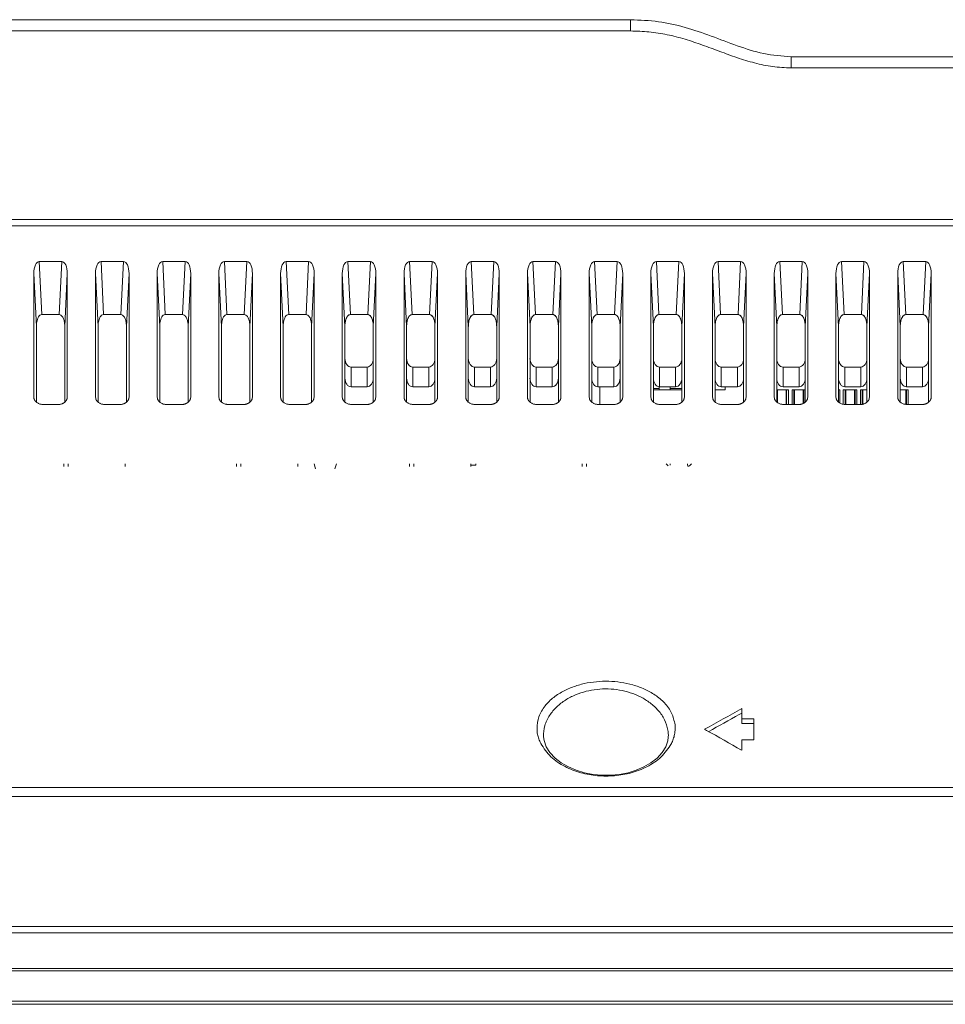
# Model space of a CAD drawing. Extents: x 16.9 to 103.7, y 16.3 to 81.4.
# Drawn here: x 32.1 to 35, y 62.7 to 65.9 of the extents above; entities that cross this region are included whole.
import ezdxf

# ---------------------------------------------------------------- set-up
doc = ezdxf.new("R2010")
doc.units = 0
doc.header["$MEASUREMENT"] = 0
doc.linetypes.add('DCAD_CONTINUOUS', pattern=[0])
doc.layers.get('0').update_dxf_attribs({"lineweight": 0})
doc.layers.add('3_ALL_AXES', color=7, linetype='Continuous', lineweight=0)

msp = doc.modelspace()

# ---------------------------------------------------------------- linework, layer by layer
at = {"color": 7, "linetype": 'DCAD_CONTINUOUS', "lineweight": 0, "ltscale": 0.004921}
for p, q in [((34.0193, 65.8558), (28.3917, 65.8558)), ((34.0193, 65.8199), (34.0193, 65.8558)), ((34.0193, 65.8199), (28.3917, 65.8199)), ((34.5311, 65.7018), (34.5311, 65.7377)), ((29.2585, 65.218), (52.0086, 65.218)), ((29.4213, 65.1984), (51.8458, 65.1984)), ((32.133, 65.0841), (32.1413, 64.9149)), ((32.133, 65.0841), (32.2048, 65.0841)), ((32.2048, 65.0841), (32.1966, 64.9149)), ((32.3299, 65.0841), (32.3381, 64.9149)), ((32.3299, 65.0841), (32.4017, 65.0841)), ((32.4017, 65.0841), (32.3934, 64.9149)), ((32.5267, 65.0841), (32.535, 64.9149)), ((32.5267, 65.0841), (32.5985, 65.0841)), ((32.5985, 65.0841), (32.5903, 64.9149)), ((32.7236, 65.0841), (32.7318, 64.9149)), ((32.7236, 65.0841), (32.7954, 65.0841)), ((32.7954, 65.0841), (32.7871, 64.9149)), ((32.9204, 65.0841), (32.9287, 64.9149)), ((32.9204, 65.0841), (32.9922, 65.0841)), ((32.9922, 65.0841), (32.984, 64.9149)), ((33.1173, 65.0841), (33.1255, 64.9149)), ((33.1173, 65.0841), (33.1891, 65.0841)), ((33.1891, 65.0841), (33.1809, 64.9149)), ((33.3142, 65.0841), (33.3224, 64.9149)), ((33.3142, 65.0841), (33.3859, 65.0841)), ((33.3859, 65.0841), (33.3777, 64.9149)), ((33.511, 65.0841), (33.5192, 64.9149)), ((33.511, 65.0841), (33.5828, 65.0841)), ((33.5828, 65.0841), (33.5746, 64.9149)), ((33.7079, 65.0841), (33.7161, 64.9149)), ((33.7079, 65.0841), (33.7796, 65.0841)), ((33.7796, 65.0841), (33.7714, 64.9149)), ((33.9047, 65.0841), (33.9129, 64.9149)), ((33.9047, 65.0841), (33.9765, 65.0841)), ((33.9765, 65.0841), (33.9683, 64.9149)), ((34.1016, 65.0841), (34.1098, 64.9149)), ((34.1016, 65.0841), (34.1733, 65.0841)), ((34.1733, 65.0841), (34.1651, 64.9149)), ((34.2984, 65.0841), (34.3066, 64.9149)), ((34.2984, 65.0841), (34.3702, 65.0841)), ((34.3702, 65.0841), (34.362, 64.9149)), ((34.4953, 65.0841), (34.5035, 64.9149)), ((34.4953, 65.0841), (34.567, 65.0841)), ((34.567, 65.0841), (34.5588, 64.9149)), ((34.6921, 65.0841), (34.7003, 64.9149)), ((34.6921, 65.0841), (34.7639, 65.0841)), ((34.7639, 65.0841), (34.7557, 64.9149)), ((34.889, 65.0841), (34.8972, 64.9149)), ((34.889, 65.0841), (34.9607, 65.0841)), ((34.9607, 65.0841), (34.9525, 64.9149)), ((32.1154, 65.0456), (32.1237, 64.8764)), ((32.1154, 64.6524), (32.1154, 65.0456)), ((32.2224, 65.0456), (32.2142, 64.8764)), ((32.2224, 65.0456), (32.2224, 64.6524)), ((32.3123, 65.0456), (32.3205, 64.8764)), ((32.3123, 64.6524), (32.3123, 65.0456)), ((32.4193, 65.0456), (32.4111, 64.8764)), ((32.4193, 65.0456), (32.4193, 64.6524)), ((32.5091, 65.0456), (32.5174, 64.8764)), ((32.5091, 64.6524), (32.5091, 65.0456)), ((32.6161, 65.0456), (32.6079, 64.8764)), ((32.6161, 65.0456), (32.6161, 64.6524)), ((32.706, 65.0456), (32.7142, 64.8764)), ((32.706, 64.6524), (32.706, 65.0456)), ((32.813, 65.0456), (32.8048, 64.8764)), ((32.813, 65.0456), (32.813, 64.6524)), ((32.9028, 65.0456), (32.9111, 64.8764)), ((32.9028, 64.6524), (32.9028, 65.0456)), ((33.0098, 65.0456), (33.0016, 64.8764)), ((33.0098, 65.0456), (33.0098, 64.6524)), ((33.0997, 65.0456), (33.1079, 64.8764)), ((33.0997, 64.6524), (33.0997, 65.0456)), ((33.2067, 65.0456), (33.1985, 64.8764)), ((33.2067, 65.0456), (33.2067, 64.6524)), ((33.2965, 65.0456), (33.3048, 64.8764)), ((33.2965, 64.6524), (33.2965, 65.0456)), ((33.4035, 65.0456), (33.3953, 64.8764)), ((33.4035, 65.0456), (33.4035, 64.6524)), ((33.4934, 65.0456), (33.5016, 64.8764)), ((33.4934, 64.6524), (33.4934, 65.0456)), ((33.6004, 65.0456), (33.5922, 64.8764)), ((33.6004, 65.0456), (33.6004, 64.6524)), ((33.6902, 65.0456), (33.6985, 64.8764)), ((33.6902, 64.6524), (33.6902, 65.0456)), ((33.7972, 65.0456), (33.789, 64.8764)), ((33.7972, 65.0456), (33.7972, 64.6524)), ((33.8871, 65.0456), (33.8953, 64.8764)), ((33.8871, 64.6524), (33.8871, 65.0456)), ((33.9941, 65.0456), (33.9859, 64.8764)), ((33.9941, 65.0456), (33.9941, 64.6524)), ((34.0839, 65.0456), (34.0922, 64.8764)), ((34.0839, 64.6524), (34.0839, 65.0456)), ((34.1909, 65.0456), (34.1827, 64.8764)), ((34.1909, 65.0456), (34.1909, 64.6524)), ((34.2808, 65.0456), (34.289, 64.8764)), ((34.2808, 64.6524), (34.2808, 65.0456)), ((34.3878, 65.0456), (34.3796, 64.8764)), ((34.3878, 65.0456), (34.3878, 64.6524)), ((34.4777, 65.0456), (34.4859, 64.8764)), ((34.4777, 64.6524), (34.4777, 65.0456)), ((34.5846, 65.0456), (34.5764, 64.8764)), ((34.5846, 65.0456), (34.5846, 64.6524)), ((34.6745, 65.0456), (34.6827, 64.8764)), ((34.6745, 64.6524), (34.6745, 65.0456)), ((34.7815, 65.0456), (34.7733, 64.8764)), ((34.7815, 65.0456), (34.7815, 64.6524)), ((34.8714, 65.0456), (34.8796, 64.8764)), ((34.8714, 64.6524), (34.8714, 65.0456)), ((34.9783, 65.0456), (34.9701, 64.8764)), ((34.9783, 65.0456), (34.9783, 64.6524)), ((32.1966, 64.9149), (32.1413, 64.9149)), ((32.3934, 64.9149), (32.3381, 64.9149)), ((32.5903, 64.9149), (32.535, 64.9149)), ((32.7871, 64.9149), (32.7318, 64.9149)), ((32.984, 64.9149), (32.9287, 64.9149)), ((33.1809, 64.9149), (33.1255, 64.9149)), ((33.3777, 64.9149), (33.3224, 64.9149)), ((33.5746, 64.9149), (33.5192, 64.9149)), ((33.7714, 64.9149), (33.7161, 64.9149)), ((33.9683, 64.9149), (33.9129, 64.9149)), ((34.1651, 64.9149), (34.1098, 64.9149)), ((34.362, 64.9149), (34.3066, 64.9149)), ((34.5588, 64.9149), (34.5035, 64.9149)), ((34.7557, 64.9149), (34.7003, 64.9149)), ((34.9525, 64.9149), (34.8972, 64.9149)), ((32.1237, 64.6353), (32.1237, 64.8764)), ((32.2142, 64.8764), (32.2142, 64.6353)), ((32.3205, 64.6353), (32.3205, 64.8764)), ((32.4111, 64.8764), (32.4111, 64.6353)), ((32.5174, 64.6353), (32.5174, 64.8764)), ((32.6079, 64.8764), (32.6079, 64.6353)), ((32.7142, 64.6353), (32.7142, 64.8764)), ((32.8048, 64.8764), (32.8048, 64.6353)), ((32.9111, 64.6353), (32.9111, 64.8764)), ((33.0016, 64.8764), (33.0016, 64.6353)), ((33.1079, 64.6353), (33.1079, 64.8764)), ((33.1985, 64.8764), (33.1985, 64.6353)), ((33.3048, 64.6353), (33.3048, 64.8764)), ((33.3953, 64.8764), (33.3953, 64.6353)), ((33.5016, 64.6353), (33.5016, 64.8764)), ((33.5922, 64.8764), (33.5922, 64.6353)), ((33.6985, 64.6353), (33.6985, 64.8764)), ((33.789, 64.8764), (33.789, 64.6353)), ((33.8953, 64.6353), (33.8953, 64.8764)), ((33.9859, 64.8764), (33.9859, 64.6353)), ((34.0922, 64.6353), (34.0922, 64.8764)), ((34.1827, 64.8764), (34.1827, 64.6353)), ((34.289, 64.6353), (34.289, 64.8764)), ((34.3796, 64.8764), (34.3796, 64.6353)), ((34.4859, 64.6353), (34.4859, 64.8764)), ((34.5764, 64.8764), (34.5764, 64.6353)), ((34.6827, 64.6353), (34.6827, 64.8764)), ((34.7733, 64.8764), (34.7733, 64.6353)), ((34.8796, 64.6353), (34.8796, 64.8764)), ((34.9701, 64.8764), (34.9701, 64.6353)), ((33.1276, 64.6844), (33.1276, 64.7476)), ((33.1788, 64.7476), (33.1276, 64.7476)), ((33.1788, 64.6844), (33.1788, 64.7476)), ((33.3244, 64.6844), (33.3244, 64.7476)), ((33.3756, 64.7476), (33.3244, 64.7476)), ((33.3756, 64.6844), (33.3756, 64.7476)), ((33.5213, 64.6844), (33.5213, 64.7476)), ((33.5725, 64.7476), (33.5213, 64.7476)), ((33.5725, 64.6844), (33.5725, 64.7476)), ((33.7181, 64.6844), (33.7181, 64.7476)), ((33.7693, 64.7476), (33.7181, 64.7476)), ((33.7693, 64.6844), (33.7693, 64.7476)), ((33.915, 64.6844), (33.915, 64.7476)), ((33.9662, 64.7476), (33.915, 64.7476)), ((33.9662, 64.6844), (33.9662, 64.7476)), ((34.1119, 64.6844), (34.1119, 64.7476)), ((34.163, 64.7476), (34.1119, 64.7476)), ((34.163, 64.6844), (34.163, 64.7476)), ((34.3087, 64.6844), (34.3087, 64.7476)), ((34.3599, 64.7476), (34.3087, 64.7476)), ((34.3599, 64.6844), (34.3599, 64.7476)), ((34.5056, 64.6844), (34.5056, 64.7476)), ((34.5567, 64.7476), (34.5056, 64.7476)), ((34.5567, 64.6844), (34.5567, 64.7476)), ((34.7024, 64.6844), (34.7024, 64.7476)), ((34.7536, 64.7476), (34.7024, 64.7476)), ((34.7536, 64.6844), (34.7536, 64.7476)), ((34.8993, 64.6844), (34.8993, 64.7476)), ((34.9504, 64.7476), (34.8993, 64.7476)), ((34.9504, 64.6844), (34.9504, 64.7476)), ((34.0922, 64.7052), (34.0928, 64.7052)), ((34.0935, 64.7027), (34.0922, 64.7027)), ((34.1814, 64.7027), (34.1827, 64.7027)), ((34.1821, 64.7052), (34.1827, 64.7052)), ((33.1788, 64.6844), (33.1276, 64.6844)), ((33.3756, 64.6844), (33.3244, 64.6844)), ((33.5725, 64.6844), (33.5213, 64.6844)), ((33.7693, 64.6844), (33.7181, 64.6844)), ((33.9662, 64.6844), (33.915, 64.6844)), ((33.9209, 64.6844), (33.9209, 64.6282)), ((34.0922, 64.679), (34.1103, 64.679)), ((34.0922, 64.6751), (34.1827, 64.6751)), ((34.1103, 64.6847), (34.1103, 64.6751)), ((34.163, 64.6844), (34.1119, 64.6844)), ((34.1457, 64.6751), (34.1457, 64.6844)), ((34.1827, 64.679), (34.1457, 64.679)), ((34.289, 64.6751), (34.3207, 64.6751)), ((34.3599, 64.6844), (34.3087, 64.6844)), ((34.3207, 64.6751), (34.3207, 64.6844)), ((34.4859, 64.6751), (34.5231, 64.6751)), ((34.4876, 64.6751), (34.4876, 64.6341)), ((34.5567, 64.6844), (34.5056, 64.6844)), ((34.5152, 64.6751), (34.5152, 64.6282)), ((34.5172, 64.6282), (34.5172, 64.6751)), ((34.5231, 64.6751), (34.5231, 64.6282)), ((34.5345, 64.6282), (34.5345, 64.6751)), ((34.5345, 64.6751), (34.5764, 64.6751)), ((34.5404, 64.6751), (34.5404, 64.6282)), ((34.5424, 64.6751), (34.5424, 64.6282)), ((34.5699, 64.6751), (34.5699, 64.6312)), ((34.5719, 64.6323), (34.5719, 64.6751)), ((34.6827, 64.6751), (34.6869, 64.6751)), ((34.6869, 64.6751), (34.6869, 64.6325)), ((34.6979, 64.6287), (34.6979, 64.6751)), ((34.6979, 64.6751), (34.7412, 64.6751)), ((34.7536, 64.6844), (34.7024, 64.6844)), ((34.7038, 64.6751), (34.7038, 64.6282)), ((34.7058, 64.6751), (34.7058, 64.6282)), ((34.7333, 64.6751), (34.7333, 64.6282)), ((34.7353, 64.6282), (34.7353, 64.6751)), ((34.7412, 64.6751), (34.7412, 64.6282)), ((34.7526, 64.6282), (34.7526, 64.6751)), ((34.7526, 64.6751), (34.7733, 64.6751)), ((34.7585, 64.6751), (34.7585, 64.6288)), ((34.7605, 64.6751), (34.7605, 64.629)), ((34.8796, 64.6751), (34.905, 64.6751)), ((34.8971, 64.6751), (34.8971, 64.6285)), ((34.8991, 64.6282), (34.8991, 64.6751)), ((34.9504, 64.6844), (34.8993, 64.6844)), ((34.905, 64.6751), (34.905, 64.6282)), ((32.1161, 64.6472), (32.1154, 64.6524)), ((32.1945, 64.6282), (32.1433, 64.6282)), ((32.2224, 64.6524), (32.2218, 64.6472)), ((32.3129, 64.6472), (32.3123, 64.6524)), ((32.3914, 64.6282), (32.3402, 64.6282)), ((32.4193, 64.6524), (32.4186, 64.6472)), ((32.5098, 64.6472), (32.5091, 64.6524)), ((32.5882, 64.6282), (32.537, 64.6282)), ((32.6161, 64.6524), (32.6155, 64.6472)), ((32.7066, 64.6472), (32.706, 64.6524)), ((32.7851, 64.6282), (32.7339, 64.6282)), ((32.813, 64.6524), (32.8123, 64.6472)), ((32.9035, 64.6472), (32.9028, 64.6524)), ((32.9819, 64.6282), (32.9307, 64.6282)), ((33.0098, 64.6524), (33.0092, 64.6472)), ((33.1003, 64.6472), (33.0997, 64.6524)), ((33.1788, 64.6282), (33.1276, 64.6282)), ((33.2067, 64.6524), (33.206, 64.6472)), ((33.2972, 64.6472), (33.2965, 64.6524)), ((33.3756, 64.6282), (33.3244, 64.6282)), ((33.4035, 64.6524), (33.4029, 64.6472)), ((33.494, 64.6472), (33.4934, 64.6524)), ((33.5725, 64.6282), (33.5213, 64.6282)), ((33.6004, 64.6524), (33.5997, 64.6472)), ((33.6909, 64.6472), (33.6902, 64.6524)), ((33.7693, 64.6282), (33.7181, 64.6282)), ((33.7972, 64.6524), (33.7966, 64.6472)), ((33.8877, 64.6472), (33.8871, 64.6524)), ((33.9662, 64.6282), (33.915, 64.6282)), ((33.9941, 64.6524), (33.9934, 64.6472)), ((34.0846, 64.6472), (34.0839, 64.6524)), ((34.163, 64.6282), (34.1119, 64.6282)), ((34.1909, 64.6524), (34.1903, 64.6472)), ((34.2814, 64.6472), (34.2808, 64.6524)), ((34.3599, 64.6282), (34.3087, 64.6282)), ((34.3878, 64.6524), (34.3872, 64.6472)), ((34.4783, 64.6472), (34.4777, 64.6524)), ((34.5567, 64.6282), (34.5056, 64.6282)), ((34.5846, 64.6524), (34.584, 64.6472)), ((34.6751, 64.6472), (34.6745, 64.6524)), ((34.7536, 64.6282), (34.7024, 64.6282)), ((34.7815, 64.6524), (34.7809, 64.6472)), ((34.872, 64.6472), (34.8714, 64.6524)), ((34.9504, 64.6282), (34.8993, 64.6282)), ((34.9783, 64.6524), (34.9777, 64.6472)), ((32.2112, 64.4385), (32.2112, 64.4306)), ((32.225, 64.4306), (32.225, 64.4385)), ((32.4071, 64.4385), (32.4071, 64.4298)), ((32.7624, 64.4385), (32.7624, 64.4306)), ((32.7762, 64.4306), (32.7762, 64.4385)), ((32.9583, 64.4385), (32.9583, 64.4298)), ((33.0146, 64.4227), (33.01, 64.4385)), ((33.0761, 64.4227), (33.0807, 64.4385)), ((33.3136, 64.4385), (33.3136, 64.4306)), ((33.3274, 64.4306), (33.3274, 64.4385)), ((33.5095, 64.4385), (33.5095, 64.4306)), ((33.5252, 64.4339), (33.5252, 64.4385)), ((33.8648, 64.4385), (33.8648, 64.4306)), ((33.8786, 64.4306), (33.8786, 64.4385)), ((34.1329, 64.4385), (34.1389, 64.4322)), ((34.1457, 64.4349), (34.1457, 64.4385)), ((34.2008, 64.4385), (34.2008, 64.4349)), ((34.2076, 64.4322), (34.2136, 64.4385)), ((33.5095, 64.4339), (33.5252, 64.4339)), ((34.3737, 63.6575), (34.3737, 63.6102)), ((34.3737, 63.6431), (34.3658, 63.6387)), ((34.3737, 63.6246), (34.413, 63.6246)), ((34.413, 63.6246), (34.413, 63.5583)), ((34.2617, 63.5881), (34.2556, 63.5915)), ((34.3737, 63.6102), (34.413, 63.6102)), ((34.1397, 63.5668), (34.1381, 63.5552)), ((34.1398, 63.5739), (34.1397, 63.5668)), ((34.3737, 63.5583), (34.3737, 63.525)), ((34.3737, 63.5583), (34.413, 63.5583)), ((54.6953, 63.4057), (26.5718, 63.4057)), ((54.6953, 63.3771), (26.5718, 63.3771)), ((26.3404, 62.9621), (54.9267, 62.9621)), ((26.3325, 62.9424), (54.9346, 62.9424)), ((26.5097, 62.828), (54.7574, 62.828)), ((54.7574, 62.821), (26.5097, 62.821)), ((26.4187, 62.7141), (54.8484, 62.7141)), ((26.5097, 62.7243), (54.7574, 62.7243))]:
    msp.add_line(p, q, dxfattribs=at)
at = {"color": 7, "linetype": 'DCAD_CONTINUOUS', "lineweight": 0, "ltscale": 0.004921, "flags": 128}
msp.add_lwpolyline([(34.1381, 63.5552), (34.1314, 63.5359), (34.1198, 63.5172), (34.1038, 63.4999), (34.0843, 63.4846), (34.062, 63.4716), (34.0375, 63.4611), (34.0113, 63.4531), (33.984, 63.4478), (33.9559, 63.4451), (33.9276, 63.445), (33.8995, 63.4476), (33.872, 63.4529), (33.8456, 63.4608), (33.8209, 63.4714), (33.7982, 63.4844), (33.7784, 63.4998), (33.7622, 63.5171), (33.7502, 63.5359), (33.7432, 63.5554), (33.7414, 63.5679)], dxfattribs=at)
at = {"color": 7, "linetype": 'DCAD_CONTINUOUS', "lineweight": 0, "ltscale": 0.004921}
for centre, radius, start, end in [((33.1983, 64.8765), 0.0904, 175.8777, 180.0266), ((33.1983, 64.8765), 0.0904, 175.877, 180.0272), ((33.108, 64.8765), 0.0905, 359.9741, 4.0896), ((33.108, 64.8765), 0.0904, 359.9732, 4.0905), ((33.3952, 64.8765), 0.0904, 175.8777, 180.0266), ((33.3952, 64.8765), 0.0904, 175.877, 180.0272), ((33.3048, 64.8765), 0.0905, 359.9741, 4.0896), ((33.3049, 64.8765), 0.0904, 359.9732, 4.0905), ((33.5921, 64.8765), 0.0904, 175.8777, 180.0266), ((33.592, 64.8765), 0.0904, 175.877, 180.0272), ((33.5017, 64.8765), 0.0905, 359.9741, 4.0896), ((33.5017, 64.8765), 0.0904, 359.9732, 4.0905), ((33.7889, 64.8765), 0.0904, 175.8777, 180.0266), ((33.7889, 64.8765), 0.0904, 175.877, 180.0272), ((33.6985, 64.8765), 0.0905, 359.9741, 4.0896), ((33.6986, 64.8765), 0.0904, 359.9732, 4.0905), ((33.9858, 64.8765), 0.0904, 175.8777, 180.0266), ((33.9857, 64.8765), 0.0904, 175.877, 180.0272), ((33.8954, 64.8765), 0.0905, 359.9741, 4.0896), ((33.8954, 64.8765), 0.0904, 359.9732, 4.0905), ((34.1826, 64.8765), 0.0904, 175.8777, 180.0266), ((34.1826, 64.8765), 0.0904, 175.877, 180.0272), ((34.0922, 64.8765), 0.0905, 359.9741, 4.0896), ((34.0923, 64.8765), 0.0904, 359.9732, 4.0905), ((34.3795, 64.8765), 0.0904, 175.8777, 180.0266), ((34.3794, 64.8765), 0.0904, 175.877, 180.0272), ((34.2891, 64.8765), 0.0905, 359.9741, 4.0896), ((34.2891, 64.8765), 0.0904, 359.9732, 4.0905), ((34.5763, 64.8765), 0.0904, 175.8777, 180.0266), ((34.5763, 64.8765), 0.0904, 175.877, 180.0272), ((34.4859, 64.8765), 0.0905, 359.9741, 4.0896), ((34.486, 64.8765), 0.0904, 359.9732, 4.0905), ((34.7732, 64.8765), 0.0904, 175.8777, 180.0266), ((34.7731, 64.8765), 0.0904, 175.877, 180.0272), ((34.6828, 64.8765), 0.0905, 359.9741, 4.0896), ((34.6828, 64.8765), 0.0904, 359.9732, 4.0905), ((34.97, 64.8765), 0.0904, 175.8777, 180.0266), ((34.97, 64.8765), 0.0904, 175.877, 180.0272), ((34.8796, 64.8765), 0.0905, 359.9741, 4.0896), ((34.8797, 64.8765), 0.0904, 359.9732, 4.0905), ((34.2048, 64.4349), 0.00394, 180, 316.1113), ((52.7315, 30.6658), 37.7554, 119.09315, 119.29847), ((52.6933, 30.7311), 37.6671, 119.11504, 119.28471), ((34.0589, 63.5955), 0.1027, 353.03, 5.7546), ((34.0349, 63.572), 0.1049, 1.0399, 8.9224), ((13.5203, 26.6396), 42.3721, 60.51818, 60.69191)]:
    msp.add_arc(centre, radius, start, end, dxfattribs=at)
for centre, major_axis, ratio, start_param, end_param in [((32.1353, 65.0408), (-0.0028, 0.0434), 0.452893, 6.253967, 7.712443), ((32.2026, 65.0408), (0.0028, 0.0434), 0.452893, 4.853928, 6.312404), ((32.3321, 65.0408), (-0.0028, 0.0434), 0.452893, 6.253967, 7.712443), ((32.3994, 65.0408), (0.0028, 0.0434), 0.452893, 4.853928, 6.312404), ((32.529, 65.0408), (-0.0028, 0.0434), 0.452893, 6.253967, 7.712443), ((32.5963, 65.0408), (0.0028, 0.0434), 0.452893, 4.853928, 6.312404), ((32.7258, 65.0408), (-0.0028, 0.0434), 0.452893, 6.253967, 7.712443), ((32.7931, 65.0408), (0.0028, 0.0434), 0.452893, 4.853928, 6.312404), ((32.9227, 65.0408), (-0.0028, 0.0434), 0.452893, 6.253967, 7.712443), ((32.99, 65.0408), (0.0028, 0.0434), 0.452893, 4.853928, 6.312404), ((33.1195, 65.0408), (-0.0028, 0.0434), 0.452893, 6.253967, 7.712443), ((33.1868, 65.0408), (0.0028, 0.0434), 0.452893, 4.853928, 6.312404), ((33.3164, 65.0408), (-0.0028, 0.0434), 0.452893, 6.253967, 7.712443), ((33.3837, 65.0408), (0.0028, 0.0434), 0.452893, 4.853928, 6.312404), ((33.5132, 65.0408), (-0.0028, 0.0434), 0.452893, 6.253967, 7.712443), ((33.5805, 65.0408), (0.0028, 0.0434), 0.452893, 4.853928, 6.312404), ((33.7101, 65.0408), (-0.0028, 0.0434), 0.452893, 6.253967, 7.712443), ((33.7774, 65.0408), (0.0028, 0.0434), 0.452893, 4.853928, 6.312404), ((33.9069, 65.0408), (-0.0028, 0.0434), 0.452893, 6.253967, 7.712443), ((33.9743, 65.0408), (0.0028, 0.0434), 0.452893, 4.853928, 6.312404), ((34.1038, 65.0408), (-0.0028, 0.0434), 0.452893, 6.253967, 7.712443), ((34.1711, 65.0408), (0.0028, 0.0434), 0.452893, 4.853928, 6.312404), ((34.3006, 65.0408), (-0.0028, 0.0434), 0.452893, 6.253967, 7.712443), ((34.368, 65.0408), (0.0028, 0.0434), 0.452893, 4.853928, 6.312404), ((34.4975, 65.0408), (-0.0028, 0.0434), 0.452893, 6.253967, 7.712443), ((34.5648, 65.0408), (0.0028, 0.0434), 0.452893, 4.853928, 6.312404), ((34.6943, 65.0408), (-0.0028, 0.0434), 0.452893, 6.253967, 7.712443), ((34.7617, 65.0408), (0.0028, 0.0434), 0.452893, 4.853928, 6.312404), ((34.8912, 65.0408), (-0.0028, 0.0434), 0.452893, 6.253967, 7.712443), ((34.9585, 65.0408), (0.0028, 0.0434), 0.452893, 4.853928, 6.312404), ((33.1276, 64.7752), (0, 0.0276), 0.713585, 1.570796, 3.141593), ((33.1788, 64.7752), (0, 0.0276), 0.713585, 3.141593, 4.712389), ((33.3244, 64.7752), (0, 0.0276), 0.713585, 1.570796, 3.141593), ((33.3756, 64.7752), (0, 0.0276), 0.713585, 3.141593, 4.712389), ((33.5213, 64.7752), (0, 0.0276), 0.713585, 1.570796, 3.141593), ((33.5725, 64.7752), (0, 0.0276), 0.713585, 3.141593, 4.712389), ((33.7181, 64.7752), (0, 0.0276), 0.713585, 1.570796, 3.141593), ((33.7693, 64.7752), (0, 0.0276), 0.713585, 3.141593, 4.712389), ((33.915, 64.7752), (0, 0.0276), 0.713585, 1.570796, 3.141593), ((33.9662, 64.7752), (0, 0.0276), 0.713585, 3.141593, 4.712389), ((34.1119, 64.7752), (0, 0.0276), 0.713585, 1.570796, 3.141593), ((34.163, 64.7752), (0, 0.0276), 0.713585, 3.141593, 4.712389), ((34.3087, 64.7752), (0, 0.0276), 0.713585, 1.570796, 3.141593), ((34.3599, 64.7752), (0, 0.0276), 0.713585, 3.141593, 4.712389), ((34.5056, 64.7752), (0, 0.0276), 0.713585, 1.570796, 3.141593), ((34.5567, 64.7752), (0, 0.0276), 0.713585, 3.141593, 4.712389), ((34.7024, 64.7752), (0, 0.0276), 0.713585, 1.570796, 3.141593), ((34.7536, 64.7752), (0, 0.0276), 0.713585, 3.141593, 4.712389), ((34.8993, 64.7752), (0, 0.0276), 0.713585, 1.570796, 3.141593), ((34.9504, 64.7752), (0, 0.0276), 0.713585, 3.141593, 4.712389), ((33.1276, 64.712), (0, 0.0276), 0.713585, 1.570796, 3.141593), ((33.1788, 64.712), (0, 0.0276), 0.713585, 3.141593, 4.712389), ((33.3244, 64.712), (0, 0.0276), 0.713585, 1.570796, 3.141593), ((33.3756, 64.712), (0, 0.0276), 0.713585, 3.141593, 4.712389), ((33.5213, 64.712), (0, 0.0276), 0.713585, 1.570796, 3.141593), ((33.5725, 64.712), (0, 0.0276), 0.713585, 3.141593, 4.712389), ((33.7181, 64.712), (0, 0.0276), 0.713585, 1.570796, 3.141593), ((33.7693, 64.712), (0, 0.0276), 0.713585, 3.141593, 4.712389), ((33.915, 64.712), (0, 0.0276), 0.713585, 1.570796, 3.141593), ((33.9662, 64.712), (0, 0.0276), 0.713585, 3.141593, 4.712389), ((34.1119, 64.712), (0, 0.0276), 0.713585, 1.570796, 3.141593), ((34.163, 64.712), (0, 0.0276), 0.713585, 3.141593, 4.712389), ((34.3087, 64.712), (0, 0.0276), 0.713585, 1.570796, 3.141593), ((34.3599, 64.712), (0, 0.0276), 0.713585, 3.141593, 4.712389), ((34.5056, 64.712), (0, 0.0276), 0.713585, 1.570796, 3.141593), ((34.5567, 64.712), (0, 0.0276), 0.713585, 3.141593, 4.712389), ((34.7024, 64.712), (0, 0.0276), 0.713585, 1.570796, 3.141593), ((34.7536, 64.712), (0, 0.0276), 0.713585, 3.141593, 4.712389), ((34.8993, 64.712), (0, 0.0276), 0.713585, 1.570796, 3.141593), ((34.9504, 64.712), (0, 0.0276), 0.713585, 3.141593, 4.712389)]:
    msp.add_ellipse(centre, major_axis=major_axis, ratio=ratio, start_param=start_param, end_param=end_param, dxfattribs=at)
for points in [[(34.5311, 65.7377), (34.4439, 65.7479), (34.3594, 65.7728), (34.2764, 65.8034), (34.1934, 65.8311), (34.1086, 65.8493), (34.0193, 65.8558)], [(34.5311, 65.7018), (34.4726, 65.7061), (34.415, 65.7179), (34.3587, 65.7348), (34.3036, 65.7547), (34.2486, 65.775), (34.1929, 65.7935), (34.1361, 65.808), (34.078, 65.8169), (34.0193, 65.8199)], [(32.1237, 64.8764), (32.1239, 64.8835), (32.1249, 64.8912), (32.127, 64.8995), (32.1302, 64.9072), (32.1349, 64.9128), (32.1413, 64.9149)], [(32.1966, 64.9149), (32.2019, 64.9132), (32.2062, 64.909), (32.2093, 64.9041), (32.2113, 64.8988), (32.2125, 64.8933), (32.2134, 64.8877), (32.214, 64.8821), (32.2142, 64.8764)], [(32.3205, 64.8764), (32.3208, 64.8835), (32.3218, 64.8912), (32.3238, 64.8995), (32.3271, 64.9072), (32.3318, 64.9128), (32.3381, 64.9149)], [(32.3934, 64.9149), (32.3987, 64.9132), (32.4031, 64.909), (32.4061, 64.9041), (32.4081, 64.8988), (32.4094, 64.8933), (32.4103, 64.8877), (32.4109, 64.8821), (32.4111, 64.8764)], [(32.5174, 64.8764), (32.5176, 64.8835), (32.5186, 64.8912), (32.5207, 64.8995), (32.5239, 64.9072), (32.5286, 64.9128), (32.535, 64.9149)], [(32.5903, 64.9149), (32.5956, 64.9132), (32.5999, 64.909), (32.603, 64.9041), (32.605, 64.8988), (32.6063, 64.8933), (32.6072, 64.8877), (32.6077, 64.8821), (32.6079, 64.8764)], [(32.7142, 64.8764), (32.7145, 64.8835), (32.7155, 64.8912), (32.7175, 64.8995), (32.7208, 64.9072), (32.7255, 64.9128), (32.7318, 64.9149)], [(32.7871, 64.9149), (32.7924, 64.9132), (32.7968, 64.909), (32.7998, 64.9041), (32.8018, 64.8988), (32.8031, 64.8933), (32.804, 64.8877), (32.8046, 64.8821), (32.8048, 64.8764)], [(32.9111, 64.8764), (32.9113, 64.8835), (32.9123, 64.8912), (32.9144, 64.8995), (32.9176, 64.9072), (32.9223, 64.9128), (32.9287, 64.9149)], [(32.984, 64.9149), (32.9893, 64.9132), (32.9936, 64.909), (32.9967, 64.9041), (32.9987, 64.8988), (33, 64.8933), (33.0009, 64.8877), (33.0014, 64.8821), (33.0016, 64.8764)], [(33.1255, 64.9149), (33.1209, 64.9136), (33.117, 64.9104), (33.114, 64.9064), (33.112, 64.902), (33.1106, 64.8973), (33.1095, 64.8926), (33.1086, 64.8878), (33.1081, 64.883)], [(33.1081, 64.883), (33.1088, 64.889), (33.1101, 64.8955), (33.1123, 64.9024), (33.1156, 64.9086), (33.12, 64.9132), (33.1255, 64.9149)], [(33.1837, 64.9144), (33.1832, 64.9146), (33.1828, 64.9147), (33.1823, 64.9148), (33.1818, 64.9149), (33.1813, 64.9149), (33.1809, 64.9149)], [(33.1809, 64.9149), (33.1813, 64.9149), (33.1818, 64.9149), (33.1823, 64.9148), (33.1828, 64.9147), (33.1833, 64.9146), (33.1837, 64.9144)], [(33.1982, 64.8829), (33.1976, 64.8887), (33.1965, 64.8947), (33.1948, 64.9009), (33.1922, 64.9067), (33.1886, 64.9114), (33.1837, 64.9144)], [(33.1837, 64.9144), (33.1886, 64.9113), (33.1922, 64.9063), (33.1948, 64.9004), (33.1965, 64.8946), (33.1976, 64.8888), (33.1982, 64.8829)], [(33.3224, 64.9149), (33.3177, 64.9136), (33.3138, 64.9104), (33.3109, 64.9064), (33.3089, 64.902), (33.3074, 64.8973), (33.3063, 64.8926), (33.3055, 64.8878), (33.305, 64.883)], [(33.305, 64.883), (33.3056, 64.889), (33.307, 64.8955), (33.3092, 64.9024), (33.3124, 64.9086), (33.3168, 64.9132), (33.3224, 64.9149)], [(33.3806, 64.9144), (33.3801, 64.9146), (33.3796, 64.9147), (33.3792, 64.9148), (33.3787, 64.9149), (33.3782, 64.9149), (33.3777, 64.9149)], [(33.3777, 64.9149), (33.3782, 64.9149), (33.3787, 64.9149), (33.3792, 64.9148), (33.3796, 64.9147), (33.3801, 64.9146), (33.3806, 64.9144)], [(33.3951, 64.8829), (33.3945, 64.8887), (33.3934, 64.8947), (33.3916, 64.9009), (33.389, 64.9067), (33.3854, 64.9114), (33.3806, 64.9144)], [(33.3806, 64.9144), (33.3855, 64.9113), (33.3891, 64.9063), (33.3917, 64.9004), (33.3934, 64.8946), (33.3945, 64.8888), (33.3951, 64.8829)], [(33.5192, 64.9149), (33.5146, 64.9136), (33.5107, 64.9104), (33.5077, 64.9064), (33.5057, 64.902), (33.5043, 64.8973), (33.5032, 64.8926), (33.5024, 64.8878), (33.5018, 64.883)], [(33.5018, 64.883), (33.5025, 64.889), (33.5038, 64.8955), (33.506, 64.9024), (33.5093, 64.9086), (33.5137, 64.9132), (33.5192, 64.9149)], [(33.5774, 64.9144), (33.5769, 64.9146), (33.5765, 64.9147), (33.576, 64.9148), (33.5755, 64.9149), (33.575, 64.9149), (33.5746, 64.9149)], [(33.5746, 64.9149), (33.575, 64.9149), (33.5755, 64.9149), (33.576, 64.9148), (33.5765, 64.9147), (33.577, 64.9146), (33.5774, 64.9144)], [(33.5919, 64.8829), (33.5913, 64.8887), (33.5902, 64.8947), (33.5885, 64.9009), (33.5859, 64.9067), (33.5823, 64.9114), (33.5774, 64.9144)], [(33.5774, 64.9144), (33.5823, 64.9113), (33.586, 64.9063), (33.5885, 64.9004), (33.5902, 64.8946), (33.5913, 64.8888), (33.5919, 64.8829)], [(33.7161, 64.9149), (33.7114, 64.9136), (33.7075, 64.9104), (33.7046, 64.9064), (33.7026, 64.902), (33.7011, 64.8973), (33.7, 64.8926), (33.6992, 64.8878), (33.6987, 64.883)], [(33.6987, 64.883), (33.6993, 64.889), (33.7007, 64.8955), (33.7029, 64.9024), (33.7061, 64.9086), (33.7105, 64.9132), (33.7161, 64.9149)], [(33.7743, 64.9144), (33.7738, 64.9146), (33.7733, 64.9147), (33.7729, 64.9148), (33.7724, 64.9149), (33.7719, 64.9149), (33.7714, 64.9149)], [(33.7714, 64.9149), (33.7719, 64.9149), (33.7724, 64.9149), (33.7729, 64.9148), (33.7733, 64.9147), (33.7738, 64.9146), (33.7743, 64.9144)], [(33.7888, 64.8829), (33.7882, 64.8887), (33.7871, 64.8947), (33.7853, 64.9009), (33.7827, 64.9067), (33.7791, 64.9114), (33.7743, 64.9144)], [(33.7743, 64.9144), (33.7792, 64.9113), (33.7828, 64.9063), (33.7854, 64.9004), (33.7871, 64.8946), (33.7882, 64.8888), (33.7888, 64.8829)], [(33.9129, 64.9149), (33.9083, 64.9136), (33.9044, 64.9104), (33.9014, 64.9064), (33.8994, 64.902), (33.898, 64.8973), (33.8969, 64.8926), (33.8961, 64.8878), (33.8956, 64.883)], [(33.8956, 64.883), (33.8962, 64.889), (33.8975, 64.8955), (33.8997, 64.9024), (33.903, 64.9086), (33.9074, 64.9132), (33.9129, 64.9149)], [(33.9711, 64.9144), (33.9707, 64.9146), (33.9702, 64.9147), (33.9697, 64.9148), (33.9692, 64.9149), (33.9687, 64.9149), (33.9683, 64.9149)], [(33.9683, 64.9149), (33.9687, 64.9149), (33.9692, 64.9149), (33.9697, 64.9148), (33.9702, 64.9147), (33.9707, 64.9146), (33.9711, 64.9144)], [(33.9856, 64.8829), (33.985, 64.8887), (33.9839, 64.8947), (33.9822, 64.9009), (33.9796, 64.9067), (33.976, 64.9114), (33.9711, 64.9144)], [(33.9711, 64.9144), (33.976, 64.9113), (33.9797, 64.9063), (33.9822, 64.9004), (33.9839, 64.8946), (33.985, 64.8888), (33.9856, 64.8829)], [(34.1098, 64.9149), (34.1051, 64.9136), (34.1012, 64.9104), (34.0983, 64.9064), (34.0963, 64.902), (34.0948, 64.8973), (34.0937, 64.8926), (34.0929, 64.8878), (34.0924, 64.883)], [(34.0924, 64.883), (34.0931, 64.889), (34.0944, 64.8955), (34.0966, 64.9024), (34.0998, 64.9086), (34.1042, 64.9132), (34.1098, 64.9149)], [(34.168, 64.9144), (34.1675, 64.9146), (34.167, 64.9147), (34.1666, 64.9148), (34.1661, 64.9149), (34.1656, 64.9149), (34.1651, 64.9149)], [(34.1651, 64.9149), (34.1656, 64.9149), (34.1661, 64.9149), (34.1666, 64.9148), (34.167, 64.9147), (34.1675, 64.9146), (34.168, 64.9144)], [(34.1825, 64.8829), (34.1819, 64.8887), (34.1808, 64.8947), (34.179, 64.9009), (34.1764, 64.9067), (34.1728, 64.9114), (34.168, 64.9144)], [(34.168, 64.9144), (34.1729, 64.9113), (34.1765, 64.9063), (34.1791, 64.9004), (34.1808, 64.8946), (34.1819, 64.8888), (34.1825, 64.8829)], [(34.3066, 64.9149), (34.302, 64.9136), (34.2981, 64.9104), (34.2951, 64.9064), (34.2931, 64.902), (34.2917, 64.8973), (34.2906, 64.8926), (34.2898, 64.8878), (34.2893, 64.883)], [(34.2893, 64.883), (34.2899, 64.889), (34.2912, 64.8955), (34.2935, 64.9024), (34.2967, 64.9086), (34.3011, 64.9132), (34.3066, 64.9149)], [(34.3648, 64.9144), (34.3644, 64.9146), (34.3639, 64.9147), (34.3634, 64.9148), (34.3629, 64.9149), (34.3624, 64.9149), (34.362, 64.9149)], [(34.362, 64.9149), (34.3624, 64.9149), (34.3629, 64.9149), (34.3634, 64.9148), (34.3639, 64.9147), (34.3644, 64.9146), (34.3648, 64.9144)], [(34.3793, 64.8829), (34.3787, 64.8887), (34.3776, 64.8947), (34.3759, 64.9009), (34.3733, 64.9067), (34.3697, 64.9114), (34.3648, 64.9144)], [(34.3648, 64.9144), (34.3697, 64.9113), (34.3734, 64.9063), (34.3759, 64.9004), (34.3776, 64.8946), (34.3787, 64.8888), (34.3793, 64.8829)], [(34.5035, 64.9149), (34.4989, 64.9136), (34.4949, 64.9104), (34.492, 64.9064), (34.49, 64.902), (34.4885, 64.8973), (34.4874, 64.8926), (34.4866, 64.8878), (34.4861, 64.883)], [(34.4861, 64.883), (34.4868, 64.889), (34.4881, 64.8955), (34.4903, 64.9024), (34.4936, 64.9086), (34.4979, 64.9132), (34.5035, 64.9149)], [(34.5617, 64.9144), (34.5612, 64.9146), (34.5607, 64.9147), (34.5603, 64.9148), (34.5598, 64.9149), (34.5593, 64.9149), (34.5588, 64.9149)], [(34.5588, 64.9149), (34.5593, 64.9149), (34.5598, 64.9149), (34.5603, 64.9148), (34.5607, 64.9147), (34.5612, 64.9146), (34.5617, 64.9144)], [(34.5762, 64.8829), (34.5756, 64.8887), (34.5745, 64.8947), (34.5727, 64.9009), (34.5701, 64.9067), (34.5665, 64.9114), (34.5617, 64.9144)], [(34.5617, 64.9144), (34.5666, 64.9113), (34.5702, 64.9063), (34.5728, 64.9004), (34.5745, 64.8946), (34.5756, 64.8888), (34.5762, 64.8829)], [(34.7003, 64.9149), (34.6957, 64.9136), (34.6918, 64.9104), (34.6889, 64.9064), (34.6868, 64.902), (34.6854, 64.8973), (34.6843, 64.8926), (34.6835, 64.8878), (34.683, 64.883)], [(34.683, 64.883), (34.6836, 64.889), (34.6849, 64.8955), (34.6872, 64.9024), (34.6904, 64.9086), (34.6948, 64.9132), (34.7003, 64.9149)], [(34.7585, 64.9144), (34.7581, 64.9146), (34.7576, 64.9147), (34.7571, 64.9148), (34.7566, 64.9149), (34.7562, 64.9149), (34.7557, 64.9149)], [(34.7557, 64.9149), (34.7562, 64.9149), (34.7566, 64.9149), (34.7571, 64.9148), (34.7576, 64.9147), (34.7581, 64.9146), (34.7585, 64.9144)], [(34.773, 64.8829), (34.7724, 64.8887), (34.7713, 64.8947), (34.7696, 64.9009), (34.767, 64.9067), (34.7634, 64.9114), (34.7585, 64.9144)], [(34.7585, 64.9144), (34.7634, 64.9113), (34.7671, 64.9063), (34.7696, 64.9004), (34.7714, 64.8946), (34.7724, 64.8888), (34.773, 64.8829)], [(34.8972, 64.9149), (34.8926, 64.9136), (34.8886, 64.9104), (34.8857, 64.9064), (34.8837, 64.902), (34.8822, 64.8973), (34.8811, 64.8926), (34.8803, 64.8878), (34.8798, 64.883)], [(34.8798, 64.883), (34.8805, 64.889), (34.8818, 64.8955), (34.884, 64.9024), (34.8873, 64.9086), (34.8916, 64.9132), (34.8972, 64.9149)], [(34.9554, 64.9144), (34.9549, 64.9146), (34.9544, 64.9147), (34.954, 64.9148), (34.9535, 64.9149), (34.953, 64.9149), (34.9525, 64.9149)], [(34.9525, 64.9149), (34.953, 64.9149), (34.9535, 64.9149), (34.954, 64.9148), (34.9544, 64.9147), (34.9549, 64.9146), (34.9554, 64.9144)], [(34.9699, 64.8829), (34.9693, 64.8887), (34.9682, 64.8947), (34.9664, 64.9009), (34.9638, 64.9067), (34.9602, 64.9114), (34.9554, 64.9144)], [(34.9554, 64.9144), (34.9603, 64.9113), (34.9639, 64.9063), (34.9665, 64.9004), (34.9682, 64.8946), (34.9693, 64.8888), (34.9699, 64.8829)], [(32.1192, 64.6403), (32.1184, 64.6416), (32.1176, 64.6429), (32.117, 64.6443), (32.1165, 64.6458), (32.1161, 64.6472)], [(32.1236, 64.6353), (32.1226, 64.6362), (32.1217, 64.6371), (32.1208, 64.6381), (32.1199, 64.6392), (32.1192, 64.6403)], [(32.1433, 64.6282), (32.1391, 64.6285), (32.1349, 64.6294), (32.1309, 64.6308), (32.1271, 64.6328), (32.1236, 64.6353)], [(32.2085, 64.6314), (32.2058, 64.6303), (32.2031, 64.6294), (32.2003, 64.6287), (32.1974, 64.6283), (32.1945, 64.6282)], [(32.2142, 64.6353), (32.2131, 64.6344), (32.212, 64.6336), (32.2109, 64.6328), (32.2097, 64.6321), (32.2085, 64.6314)], [(32.2187, 64.6403), (32.2179, 64.6392), (32.2171, 64.6381), (32.2162, 64.6371), (32.2152, 64.6362), (32.2142, 64.6353)], [(32.2218, 64.6472), (32.2214, 64.6458), (32.2208, 64.6443), (32.2202, 64.6429), (32.2195, 64.6416), (32.2187, 64.6403)], [(32.316, 64.6403), (32.3152, 64.6416), (32.3145, 64.6429), (32.3139, 64.6443), (32.3133, 64.6458), (32.3129, 64.6472)], [(32.3205, 64.6353), (32.3195, 64.6362), (32.3185, 64.6371), (32.3176, 64.6381), (32.3168, 64.6392), (32.316, 64.6403)], [(32.3402, 64.6282), (32.336, 64.6285), (32.3318, 64.6294), (32.3277, 64.6308), (32.3239, 64.6328), (32.3205, 64.6353)], [(32.4053, 64.6314), (32.4027, 64.6303), (32.3999, 64.6294), (32.3971, 64.6287), (32.3942, 64.6283), (32.3914, 64.6282)], [(32.4111, 64.6353), (32.41, 64.6344), (32.4089, 64.6336), (32.4077, 64.6328), (32.4065, 64.6321), (32.4053, 64.6314)], [(32.4155, 64.6403), (32.4148, 64.6392), (32.4139, 64.6381), (32.413, 64.6371), (32.4121, 64.6362), (32.4111, 64.6353)], [(32.4186, 64.6472), (32.4182, 64.6458), (32.4177, 64.6443), (32.4171, 64.6429), (32.4163, 64.6416), (32.4155, 64.6403)], [(32.5129, 64.6403), (32.5121, 64.6416), (32.5114, 64.6429), (32.5107, 64.6443), (32.5102, 64.6458), (32.5098, 64.6472)], [(32.5173, 64.6353), (32.5163, 64.6362), (32.5154, 64.6371), (32.5145, 64.6381), (32.5137, 64.6392), (32.5129, 64.6403)], [(32.537, 64.6282), (32.5328, 64.6285), (32.5286, 64.6294), (32.5246, 64.6308), (32.5208, 64.6328), (32.5173, 64.6353)], [(32.6022, 64.6314), (32.5995, 64.6303), (32.5968, 64.6294), (32.594, 64.6287), (32.5911, 64.6283), (32.5882, 64.6282)], [(32.6079, 64.6353), (32.6068, 64.6344), (32.6057, 64.6336), (32.6046, 64.6328), (32.6034, 64.6321), (32.6022, 64.6314)], [(32.6124, 64.6403), (32.6116, 64.6392), (32.6108, 64.6381), (32.6099, 64.6371), (32.6089, 64.6362), (32.6079, 64.6353)], [(32.6155, 64.6472), (32.6151, 64.6458), (32.6145, 64.6443), (32.6139, 64.6429), (32.6132, 64.6416), (32.6124, 64.6403)], [(32.7097, 64.6403), (32.7089, 64.6416), (32.7082, 64.6429), (32.7076, 64.6443), (32.707, 64.6458), (32.7066, 64.6472)], [(32.7142, 64.6353), (32.7132, 64.6362), (32.7122, 64.6371), (32.7113, 64.6381), (32.7105, 64.6392), (32.7097, 64.6403)], [(32.7339, 64.6282), (32.7297, 64.6285), (32.7255, 64.6294), (32.7214, 64.6308), (32.7176, 64.6328), (32.7142, 64.6353)], [(32.799, 64.6314), (32.7964, 64.6303), (32.7936, 64.6294), (32.7908, 64.6287), (32.7879, 64.6283), (32.7851, 64.6282)], [(32.8048, 64.6353), (32.8037, 64.6344), (32.8026, 64.6336), (32.8014, 64.6328), (32.8002, 64.6321), (32.799, 64.6314)], [(32.8092, 64.6403), (32.8085, 64.6392), (32.8076, 64.6381), (32.8067, 64.6371), (32.8058, 64.6362), (32.8048, 64.6353)], [(32.8123, 64.6472), (32.8119, 64.6458), (32.8114, 64.6443), (32.8108, 64.6429), (32.81, 64.6416), (32.8092, 64.6403)], [(32.9066, 64.6403), (32.9058, 64.6416), (32.9051, 64.6429), (32.9044, 64.6443), (32.9039, 64.6458), (32.9035, 64.6472)], [(32.9111, 64.6353), (32.9101, 64.6362), (32.9091, 64.6371), (32.9082, 64.6381), (32.9074, 64.6392), (32.9066, 64.6403)], [(32.9307, 64.6282), (32.9265, 64.6285), (32.9223, 64.6294), (32.9183, 64.6308), (32.9145, 64.6328), (32.9111, 64.6353)], [(32.9959, 64.6314), (32.9932, 64.6303), (32.9905, 64.6294), (32.9877, 64.6287), (32.9848, 64.6283), (32.9819, 64.6282)], [(33.0016, 64.6353), (33.0005, 64.6344), (32.9994, 64.6336), (32.9983, 64.6328), (32.9971, 64.6321), (32.9959, 64.6314)], [(33.0061, 64.6403), (33.0053, 64.6392), (33.0045, 64.6381), (33.0036, 64.6371), (33.0026, 64.6362), (33.0016, 64.6353)], [(33.0092, 64.6472), (33.0088, 64.6458), (33.0082, 64.6443), (33.0076, 64.6429), (33.0069, 64.6416), (33.0061, 64.6403)], [(33.1034, 64.6403), (33.1026, 64.6416), (33.1019, 64.6429), (33.1013, 64.6443), (33.1008, 64.6458), (33.1003, 64.6472)], [(33.1079, 64.6353), (33.1069, 64.6362), (33.106, 64.6371), (33.1051, 64.6381), (33.1042, 64.6392), (33.1034, 64.6403)], [(33.1276, 64.6282), (33.1234, 64.6285), (33.1192, 64.6294), (33.1151, 64.6308), (33.1113, 64.6328), (33.1079, 64.6353)], [(33.1927, 64.6314), (33.1901, 64.6303), (33.1873, 64.6294), (33.1845, 64.6287), (33.1816, 64.6283), (33.1788, 64.6282)], [(33.1985, 64.6353), (33.1974, 64.6344), (33.1963, 64.6336), (33.1951, 64.6328), (33.1939, 64.6321), (33.1927, 64.6314)], [(33.2029, 64.6403), (33.2022, 64.6392), (33.2013, 64.6381), (33.2004, 64.6371), (33.1995, 64.6362), (33.1985, 64.6353)], [(33.206, 64.6472), (33.2056, 64.6458), (33.2051, 64.6443), (33.2045, 64.6429), (33.2037, 64.6416), (33.2029, 64.6403)], [(33.3003, 64.6403), (33.2995, 64.6416), (33.2988, 64.6429), (33.2981, 64.6443), (33.2976, 64.6458), (33.2972, 64.6472)], [(33.3048, 64.6353), (33.3038, 64.6362), (33.3028, 64.6371), (33.3019, 64.6381), (33.3011, 64.6392), (33.3003, 64.6403)], [(33.3244, 64.6282), (33.3202, 64.6285), (33.316, 64.6294), (33.312, 64.6308), (33.3082, 64.6328), (33.3048, 64.6353)], [(33.3896, 64.6314), (33.3869, 64.6303), (33.3842, 64.6294), (33.3814, 64.6287), (33.3785, 64.6283), (33.3756, 64.6282)], [(33.3953, 64.6353), (33.3942, 64.6344), (33.3931, 64.6336), (33.392, 64.6328), (33.3908, 64.6321), (33.3896, 64.6314)], [(33.3998, 64.6403), (33.399, 64.6392), (33.3982, 64.6381), (33.3973, 64.6371), (33.3963, 64.6362), (33.3953, 64.6353)], [(33.4029, 64.6472), (33.4025, 64.6458), (33.4019, 64.6443), (33.4013, 64.6429), (33.4006, 64.6416), (33.3998, 64.6403)], [(33.4971, 64.6403), (33.4963, 64.6416), (33.4956, 64.6429), (33.495, 64.6443), (33.4945, 64.6458), (33.494, 64.6472)], [(33.5016, 64.6353), (33.5006, 64.6362), (33.4997, 64.6371), (33.4988, 64.6381), (33.4979, 64.6392), (33.4971, 64.6403)], [(33.5213, 64.6282), (33.5171, 64.6285), (33.5129, 64.6294), (33.5088, 64.6308), (33.505, 64.6328), (33.5016, 64.6353)], [(33.5864, 64.6314), (33.5838, 64.6303), (33.581, 64.6294), (33.5782, 64.6287), (33.5754, 64.6283), (33.5725, 64.6282)], [(33.5922, 64.6353), (33.5911, 64.6344), (33.59, 64.6336), (33.5888, 64.6328), (33.5876, 64.6321), (33.5864, 64.6314)], [(33.5966, 64.6403), (33.5959, 64.6392), (33.595, 64.6381), (33.5941, 64.6371), (33.5932, 64.6362), (33.5922, 64.6353)], [(33.5997, 64.6472), (33.5993, 64.6458), (33.5988, 64.6443), (33.5982, 64.6429), (33.5975, 64.6416), (33.5966, 64.6403)], [(33.694, 64.6403), (33.6932, 64.6416), (33.6925, 64.6429), (33.6918, 64.6443), (33.6913, 64.6458), (33.6909, 64.6472)], [(33.6985, 64.6353), (33.6975, 64.6362), (33.6965, 64.6371), (33.6956, 64.6381), (33.6948, 64.6392), (33.694, 64.6403)], [(33.7181, 64.6282), (33.7139, 64.6285), (33.7097, 64.6294), (33.7057, 64.6308), (33.7019, 64.6328), (33.6985, 64.6353)], [(33.7833, 64.6314), (33.7806, 64.6303), (33.7779, 64.6294), (33.7751, 64.6287), (33.7722, 64.6283), (33.7693, 64.6282)], [(33.789, 64.6353), (33.788, 64.6344), (33.7868, 64.6336), (33.7857, 64.6328), (33.7845, 64.6321), (33.7833, 64.6314)], [(33.7935, 64.6403), (33.7927, 64.6392), (33.7919, 64.6381), (33.791, 64.6371), (33.79, 64.6362), (33.789, 64.6353)], [(33.7966, 64.6472), (33.7962, 64.6458), (33.7956, 64.6443), (33.795, 64.6429), (33.7943, 64.6416), (33.7935, 64.6403)], [(33.8908, 64.6403), (33.89, 64.6416), (33.8893, 64.6429), (33.8887, 64.6443), (33.8882, 64.6458), (33.8877, 64.6472)], [(33.8953, 64.6353), (33.8943, 64.6362), (33.8934, 64.6371), (33.8925, 64.6381), (33.8916, 64.6392), (33.8908, 64.6403)], [(33.915, 64.6282), (33.9108, 64.6285), (33.9066, 64.6294), (33.9025, 64.6308), (33.8987, 64.6328), (33.8953, 64.6353)], [(33.9801, 64.6314), (33.9775, 64.6303), (33.9747, 64.6294), (33.9719, 64.6287), (33.9691, 64.6283), (33.9662, 64.6282)], [(33.9859, 64.6353), (33.9848, 64.6344), (33.9837, 64.6336), (33.9825, 64.6328), (33.9813, 64.6321), (33.9801, 64.6314)], [(33.9904, 64.6403), (33.9896, 64.6392), (33.9887, 64.6381), (33.9878, 64.6371), (33.9869, 64.6362), (33.9859, 64.6353)], [(33.9934, 64.6472), (33.993, 64.6458), (33.9925, 64.6443), (33.9919, 64.6429), (33.9912, 64.6416), (33.9904, 64.6403)], [(34.0877, 64.6403), (34.0869, 64.6416), (34.0862, 64.6429), (34.0855, 64.6443), (34.085, 64.6458), (34.0846, 64.6472)], [(34.0922, 64.6353), (34.0912, 64.6362), (34.0902, 64.6371), (34.0893, 64.6381), (34.0885, 64.6392), (34.0877, 64.6403)], [(34.1119, 64.6282), (34.1076, 64.6285), (34.1034, 64.6294), (34.0994, 64.6308), (34.0956, 64.6328), (34.0922, 64.6353)], [(34.177, 64.6314), (34.1743, 64.6303), (34.1716, 64.6294), (34.1688, 64.6287), (34.1659, 64.6283), (34.163, 64.6282)], [(34.1827, 64.6353), (34.1817, 64.6344), (34.1805, 64.6336), (34.1794, 64.6328), (34.1782, 64.6321), (34.177, 64.6314)], [(34.1872, 64.6403), (34.1864, 64.6392), (34.1856, 64.6381), (34.1847, 64.6371), (34.1837, 64.6362), (34.1827, 64.6353)], [(34.1903, 64.6472), (34.1899, 64.6458), (34.1893, 64.6443), (34.1887, 64.6429), (34.188, 64.6416), (34.1872, 64.6403)], [(34.2845, 64.6403), (34.2837, 64.6416), (34.283, 64.6429), (34.2824, 64.6443), (34.2819, 64.6458), (34.2814, 64.6472)], [(34.289, 64.6353), (34.288, 64.6362), (34.2871, 64.6371), (34.2862, 64.6381), (34.2853, 64.6392), (34.2845, 64.6403)], [(34.3087, 64.6282), (34.3045, 64.6285), (34.3003, 64.6294), (34.2962, 64.6308), (34.2924, 64.6328), (34.289, 64.6353)], [(34.3738, 64.6314), (34.3712, 64.6303), (34.3685, 64.6294), (34.3656, 64.6287), (34.3628, 64.6283), (34.3599, 64.6282)], [(34.3796, 64.6353), (34.3785, 64.6344), (34.3774, 64.6336), (34.3762, 64.6328), (34.3751, 64.6321), (34.3738, 64.6314)], [(34.3841, 64.6403), (34.3833, 64.6392), (34.3824, 64.6381), (34.3815, 64.6371), (34.3806, 64.6362), (34.3796, 64.6353)], [(34.3872, 64.6472), (34.3867, 64.6458), (34.3862, 64.6443), (34.3856, 64.6429), (34.3849, 64.6416), (34.3841, 64.6403)], [(34.4814, 64.6403), (34.4806, 64.6416), (34.4799, 64.6429), (34.4792, 64.6443), (34.4787, 64.6458), (34.4783, 64.6472)], [(34.4859, 64.6353), (34.4849, 64.6362), (34.4839, 64.6371), (34.483, 64.6381), (34.4822, 64.6392), (34.4814, 64.6403)], [(34.5056, 64.6282), (34.5013, 64.6285), (34.4971, 64.6294), (34.4931, 64.6308), (34.4893, 64.6328), (34.4859, 64.6353)], [(34.5707, 64.6314), (34.5681, 64.6303), (34.5653, 64.6294), (34.5625, 64.6287), (34.5596, 64.6283), (34.5567, 64.6282)], [(34.5764, 64.6353), (34.5754, 64.6344), (34.5742, 64.6336), (34.5731, 64.6328), (34.5719, 64.6321), (34.5707, 64.6314)], [(34.5809, 64.6403), (34.5801, 64.6392), (34.5793, 64.6381), (34.5784, 64.6371), (34.5774, 64.6362), (34.5764, 64.6353)], [(34.584, 64.6472), (34.5836, 64.6458), (34.5831, 64.6443), (34.5824, 64.6429), (34.5817, 64.6416), (34.5809, 64.6403)], [(34.6782, 64.6403), (34.6774, 64.6416), (34.6767, 64.6429), (34.6761, 64.6443), (34.6756, 64.6458), (34.6751, 64.6472)], [(34.6827, 64.6353), (34.6817, 64.6362), (34.6808, 64.6371), (34.6799, 64.6381), (34.679, 64.6392), (34.6782, 64.6403)], [(34.7024, 64.6282), (34.6982, 64.6285), (34.694, 64.6294), (34.6899, 64.6308), (34.6861, 64.6328), (34.6827, 64.6353)], [(34.7675, 64.6314), (34.7649, 64.6303), (34.7622, 64.6294), (34.7593, 64.6287), (34.7565, 64.6283), (34.7536, 64.6282)], [(34.7733, 64.6353), (34.7722, 64.6344), (34.7711, 64.6336), (34.7699, 64.6328), (34.7688, 64.6321), (34.7675, 64.6314)], [(34.7778, 64.6403), (34.777, 64.6392), (34.7761, 64.6381), (34.7752, 64.6371), (34.7743, 64.6362), (34.7733, 64.6353)], [(34.7809, 64.6472), (34.7804, 64.6458), (34.7799, 64.6443), (34.7793, 64.6429), (34.7786, 64.6416), (34.7778, 64.6403)], [(34.8751, 64.6403), (34.8743, 64.6416), (34.8736, 64.6429), (34.8729, 64.6443), (34.8724, 64.6458), (34.872, 64.6472)], [(34.8796, 64.6353), (34.8786, 64.6362), (34.8776, 64.6371), (34.8767, 64.6381), (34.8759, 64.6392), (34.8751, 64.6403)], [(34.8993, 64.6282), (34.895, 64.6285), (34.8908, 64.6294), (34.8868, 64.6308), (34.883, 64.6328), (34.8796, 64.6353)], [(34.9644, 64.6314), (34.9618, 64.6303), (34.959, 64.6294), (34.9562, 64.6287), (34.9533, 64.6283), (34.9504, 64.6282)], [(34.9701, 64.6353), (34.9691, 64.6344), (34.9679, 64.6336), (34.9668, 64.6328), (34.9656, 64.6321), (34.9644, 64.6314)], [(34.9746, 64.6403), (34.9738, 64.6392), (34.973, 64.6381), (34.9721, 64.6371), (34.9711, 64.6362), (34.9701, 64.6353)], [(34.9777, 64.6472), (34.9773, 64.6458), (34.9768, 64.6443), (34.9761, 64.6429), (34.9754, 64.6416), (34.9746, 64.6403)], [(33.7212, 63.5834), (33.7241, 63.6224), (33.7405, 63.6581), (33.7667, 63.6873), (33.7986, 63.7098), (33.8342, 63.7263), (33.8717, 63.7374), (33.9103, 63.7434), (33.9494, 63.7447), (33.9884, 63.7413), (34.0267, 63.7332), (34.0635, 63.7198), (34.0977, 63.7008), (34.1276, 63.6755), (34.15, 63.6433), (34.1611, 63.6058)], [(33.7414, 63.5679), (33.7458, 63.6032), (33.7608, 63.6357), (33.7837, 63.6631), (33.8118, 63.6849), (33.8434, 63.7014), (33.8772, 63.7128), (33.9124, 63.719), (33.948, 63.7204), (33.9835, 63.7169), (34.0181, 63.7084), (34.0511, 63.6948), (34.0814, 63.676), (34.1076, 63.6518), (34.1275, 63.6221), (34.1386, 63.5883)], [(33.7325, 63.5465), (33.7293, 63.5535), (33.7265, 63.5608), (33.7242, 63.5682), (33.7224, 63.5757), (33.7212, 63.5834)], [(34.1608, 63.583), (34.1596, 63.5753), (34.1578, 63.5677), (34.1555, 63.5602), (34.1527, 63.5529), (34.1495, 63.5458)], [(34.1495, 63.5458), (34.1167, 63.5034), (34.0716, 63.4722), (34.0211, 63.4526), (33.9679, 63.4435), (33.9138, 63.4436), (33.8607, 63.4529), (33.8102, 63.4727), (33.7652, 63.5039), (33.7325, 63.5465)]]:
    msp.add_spline(points, degree=3, dxfattribs=at)
at = {"layer": '3_ALL_AXES', "color": 7, "linetype": 'DCAD_CONTINUOUS', "lineweight": 0, "ltscale": 0.004921}
for p, q in [((34.5311, 65.7377), (46.736, 65.7377)), ((34.5311, 65.7018), (46.7375, 65.7018))]:
    msp.add_line(p, q, dxfattribs=at)

doc.saveas('drawing.dxf')
